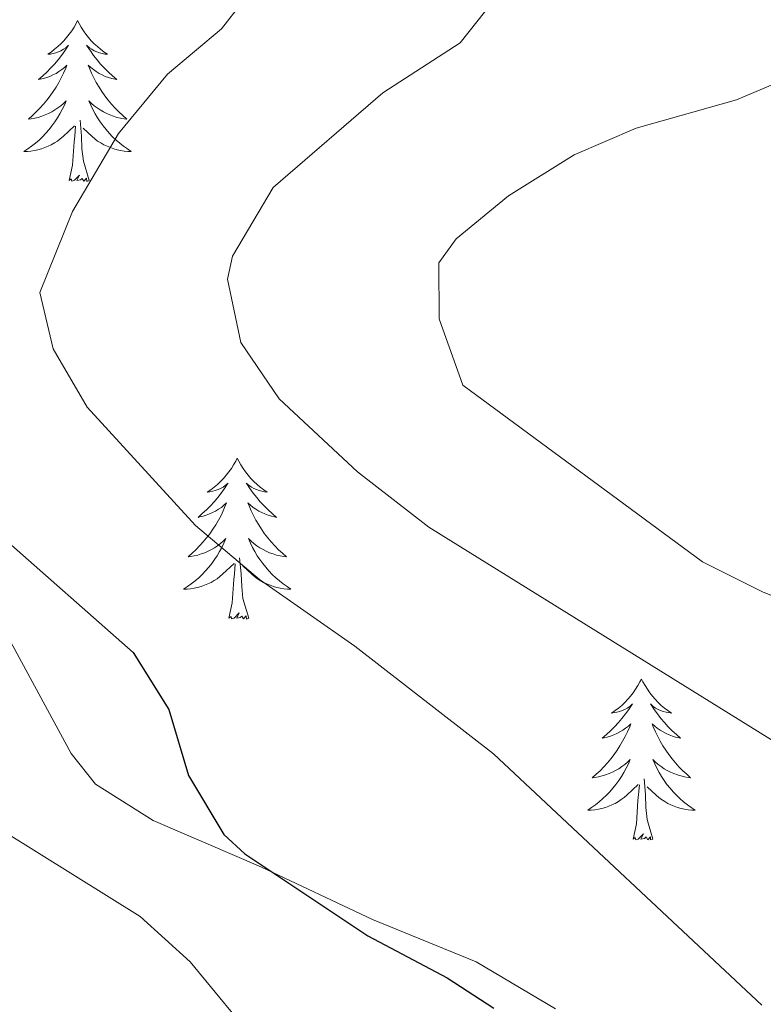
# Model space of a CAD drawing. Units: metres. Extents: x 627291 to 631801, y 4715326 to 4718379.
# Drawn here: x 628535 to 628590, y 4717758 to 4717831 of the extents above; entities that cross this region are included whole.
import ezdxf

# ---------------------------------------------------------------- set-up
doc = ezdxf.new("R2010")
doc.units = ezdxf.units.M
doc.header["$MEASUREMENT"] = 0
for name, color, linetype, lineweight in [('Level 35', 92, 'Continuous', 0), ('Level 36', 92, 'Continuous', 0), ('Level 4', 36, 'Continuous', 30), ('Level 5', 36, 'Continuous', 0)]:
    doc.layers.add(name, color=color, linetype=linetype, lineweight=lineweight)

msp = doc.modelspace()

# ---------------------------------------------------------------- linework, layer by layer
at = {"layer": 'Level 35', "color": 92, "linetype": 'Continuous', "lineweight": 0, "ltscale": 0.5}
msp.add_polyline3d([(628574.28, 4717757.76, 679.71), (628568.39, 4717761.24, 679.71), (628560.73, 4717764.39, 679.48), (628552.45, 4717768.27, 678.78), (628544.48, 4717771.71, 678.78), (628540.22, 4717774.41, 677.97), (628538.42, 4717776.68, 677.62), (628530.55, 4717791.17, 677.38)], dxfattribs=at)
at = {"layer": 'Level 36', "color": 92, "linetype": 'Continuous', "lineweight": 0}
for points in [[(628538.89, 4717830.96, 0.01), (628538.78, 4717830.74, 0.01), (628538.63, 4717830.47, 0.01), (628538.46, 4717830.2, 0.01), (628538.28, 4717829.95, 0.01), (628538.08, 4717829.7, 0.01), (628537.88, 4717829.46, 0.01), (628537.66, 4717829.23, 0.01), (628537.43, 4717829.02, 0.01), (628537.19, 4717828.82, 0.01), (628536.94, 4717828.62, 0.01), (628536.68, 4717828.45, 0.01), (628536.88, 4717828.47, 0.01), (628537.08, 4717828.51, 0.01), (628537.28, 4717828.56, 0.01), (628537.47, 4717828.63, 0.01), (628537.66, 4717828.72, 0.01), (628537.84, 4717828.82, 0.01), (628538.02, 4717828.93, 0.01), (628538.22, 4717829.12, 0.01), (628538.18, 4717829.05, 0.01), (628537.95, 4717828.71, 0.01), (628537.71, 4717828.37, 0.01), (628537.45, 4717828.05, 0.01), (628537.18, 4717827.73, 0.01), (628536.9, 4717827.42, 0.01), (628536.61, 4717827.13, 0.01), (628536.31, 4717826.85, 0.01), (628536, 4717826.58, 0.01), (628536.12, 4717826.6, 0.01), (628536.36, 4717826.66, 0.01), (628536.61, 4717826.73, 0.01), (628536.84, 4717826.82, 0.01), (628537.07, 4717826.92, 0.01), (628537.3, 4717827.04, 0.01), (628537.51, 4717827.17, 0.01), (628537.72, 4717827.32, 0.01), (628537.92, 4717827.47, 0.01), (628538.1, 4717827.64, 0.01), (628538.02, 4717827.42, 0.01), (628537.86, 4717827.06, 0.01), (628537.69, 4717826.71, 0.01), (628537.5, 4717826.36, 0.01), (628537.3, 4717826.02, 0.01), (628537.09, 4717825.69, 0.01), (628536.86, 4717825.37, 0.01), (628536.63, 4717825.05, 0.01), (628536.38, 4717824.75, 0.01), (628536.11, 4717824.46, 0.01), (628535.84, 4717824.18, 0.01), (628535.55, 4717823.91, 0.01), (628535.25, 4717823.65, 0.01), (628535.45, 4717823.68, 0.01), (628535.72, 4717823.72, 0.01), (628535.98, 4717823.78, 0.01), (628536.24, 4717823.86, 0.01), (628536.49, 4717823.96, 0.01), (628536.74, 4717824.07, 0.01), (628536.98, 4717824.19, 0.01), (628537.22, 4717824.33, 0.01), (628537.44, 4717824.48, 0.01), (628537.66, 4717824.64, 0.01), (628537.86, 4717824.82, 0.01), (628538.06, 4717825, 0.01), (628537.92, 4717824.68, 0.01), (628537.76, 4717824.36, 0.01), (628537.59, 4717824.04, 0.01), (628537.41, 4717823.74, 0.01), (628537.21, 4717823.44, 0.01), (628537, 4717823.15, 0.01), (628536.78, 4717822.88, 0.01), (628536.54, 4717822.61, 0.01), (628536.3, 4717822.35, 0.01), (628536.04, 4717822.1, 0.01), (628535.77, 4717821.87, 0.01), (628535.49, 4717821.65, 0.01), (628535.2, 4717821.44, 0.01), (628534.91, 4717821.25, 0.01), (628535.18, 4717821.26, 0.01), (628535.44, 4717821.28, 0.01), (628535.7, 4717821.32, 0.01), (628535.96, 4717821.38, 0.01), (628536.22, 4717821.45, 0.01), (628536.47, 4717821.54, 0.01), (628536.71, 4717821.64, 0.01), (628536.95, 4717821.76, 0.01), (628537.18, 4717821.89, 0.01), (628537.4, 4717822.03, 0.01), (628537.61, 4717822.19, 0.01), (628537.82, 4717822.36, 0.01), (628538.66, 4717823.16, 0.01)], [(628538.89, 4717830.96, 0.01), (628539, 4717830.74, 0.01), (628539.16, 4717830.47, 0.01), (628539.33, 4717830.2, 0.01), (628539.51, 4717829.95, 0.01), (628539.7, 4717829.7, 0.01), (628539.91, 4717829.46, 0.01), (628540.13, 4717829.23, 0.01), (628540.36, 4717829.02, 0.01), (628540.6, 4717828.82, 0.01), (628540.85, 4717828.62, 0.01), (628541.11, 4717828.45, 0.01), (628540.91, 4717828.47, 0.01), (628540.71, 4717828.51, 0.01), (628540.51, 4717828.56, 0.01), (628540.31, 4717828.63, 0.01), (628540.12, 4717828.72, 0.01), (628539.94, 4717828.82, 0.01), (628539.77, 4717828.93, 0.01), (628539.56, 4717829.12, 0.01), (628539.61, 4717829.05, 0.01), (628539.84, 4717828.71, 0.01), (628540.08, 4717828.37, 0.01), (628540.34, 4717828.05, 0.01), (628540.6, 4717827.73, 0.01), (628540.88, 4717827.42, 0.01), (628541.18, 4717827.13, 0.01), (628541.48, 4717826.85, 0.01), (628541.79, 4717826.58, 0.01), (628541.67, 4717826.6, 0.01), (628541.42, 4717826.66, 0.01), (628541.18, 4717826.73, 0.01), (628540.94, 4717826.82, 0.01), (628540.71, 4717826.92, 0.01), (628540.49, 4717827.04, 0.01), (628540.27, 4717827.17, 0.01), (628540.07, 4717827.32, 0.01), (628539.87, 4717827.47, 0.01), (628539.68, 4717827.64, 0.01), (628539.77, 4717827.42, 0.01), (628539.93, 4717827.06, 0.01), (628540.1, 4717826.71, 0.01), (628540.28, 4717826.36, 0.01), (628540.48, 4717826.02, 0.01), (628540.69, 4717825.69, 0.01), (628540.92, 4717825.37, 0.01), (628541.16, 4717825.05, 0.01), (628541.41, 4717824.75, 0.01), (628541.68, 4717824.46, 0.01), (628541.95, 4717824.18, 0.01), (628542.24, 4717823.91, 0.01), (628542.53, 4717823.65, 0.01), (628542.34, 4717823.68, 0.01), (628542.07, 4717823.72, 0.01), (628541.81, 4717823.78, 0.01), (628541.55, 4717823.86, 0.01), (628541.29, 4717823.96, 0.01), (628541.05, 4717824.07, 0.01), (628540.8, 4717824.19, 0.01), (628540.57, 4717824.33, 0.01), (628540.35, 4717824.48, 0.01), (628540.13, 4717824.64, 0.01), (628539.92, 4717824.82, 0.01), (628539.73, 4717825, 0.01), (628539.87, 4717824.68, 0.01), (628540.02, 4717824.36, 0.01), (628540.19, 4717824.04, 0.01), (628540.38, 4717823.74, 0.01), (628540.57, 4717823.44, 0.01), (628540.78, 4717823.15, 0.01), (628541.01, 4717822.88, 0.01), (628541.24, 4717822.61, 0.01), (628541.49, 4717822.35, 0.01), (628541.75, 4717822.1, 0.01), (628542.02, 4717821.87, 0.01), (628542.29, 4717821.65, 0.01), (628542.58, 4717821.44, 0.01), (628542.87, 4717821.25, 0.01), (628542.61, 4717821.26, 0.01), (628542.34, 4717821.28, 0.01), (628542.08, 4717821.32, 0.01), (628541.82, 4717821.38, 0.01), (628541.57, 4717821.45, 0.01), (628541.32, 4717821.54, 0.01), (628541.08, 4717821.64, 0.01), (628540.84, 4717821.76, 0.01), (628540.61, 4717821.89, 0.01), (628540.38, 4717822.03, 0.01), (628540.17, 4717822.19, 0.01), (628539.97, 4717822.36, 0.01), (628539.31, 4717822.98, 0.01)], [(628538.27, 4717819.11, 0.01), (628538.52, 4717820.23, 0.01), (628538.63, 4717821.97, 0.01), (628538.68, 4717822.4, 0.01), (628538.74, 4717823.13, 0.01)], [(628539.74, 4717819.11, 0.01), (628539.32, 4717820.55, 0.01), (628539.22, 4717821.46, 0.01), (628539.18, 4717822.4, 0.01), (628539.08, 4717823.57, 0.01)], [(628539.74, 4717819.11, 0.01), (628539.57, 4717819.04, 0.01), (628539.55, 4717819.28, 0.01), (628539.36, 4717819.06, 0.01), (628539.24, 4717819.26, 0.01), (628539.12, 4717819.16, 0.01), (628538.85, 4717819.1, 0.01), (628539.04, 4717819.5, 0.01), (628538.66, 4717819.12, 0.01), (628538.47, 4717819.06, 0.01), (628538.43, 4717819.22, 0.01), (628538.27, 4717819.11, 0.01)], [(628550.71, 4717798.55, 0.01), (628550.6, 4717798.33, 0.01), (628550.44, 4717798.06, 0.01), (628550.28, 4717797.79, 0.01), (628550.09, 4717797.53, 0.01), (628549.9, 4717797.28, 0.01), (628549.69, 4717797.05, 0.01), (628549.47, 4717796.82, 0.01), (628549.24, 4717796.6, 0.01), (628549, 4717796.4, 0.01), (628548.75, 4717796.21, 0.01), (628548.49, 4717796.03, 0.01), (628548.69, 4717796.06, 0.01), (628548.9, 4717796.09, 0.01), (628549.09, 4717796.15, 0.01), (628549.29, 4717796.22, 0.01), (628549.48, 4717796.3, 0.01), (628549.66, 4717796.4, 0.01), (628549.83, 4717796.51, 0.01), (628550.04, 4717796.7, 0.01), (628550, 4717796.64, 0.01), (628549.77, 4717796.3, 0.01), (628549.52, 4717795.96, 0.01), (628549.27, 4717795.63, 0.01), (628549, 4717795.32, 0.01), (628548.72, 4717795.01, 0.01), (628548.43, 4717794.72, 0.01), (628548.12, 4717794.44, 0.01), (628547.81, 4717794.16, 0.01), (628547.94, 4717794.19, 0.01), (628548.18, 4717794.24, 0.01), (628548.42, 4717794.32, 0.01), (628548.66, 4717794.41, 0.01), (628548.89, 4717794.51, 0.01), (628549.11, 4717794.63, 0.01), (628549.33, 4717794.76, 0.01), (628549.54, 4717794.9, 0.01), (628549.73, 4717795.06, 0.01), (628549.92, 4717795.23, 0.01), (628549.83, 4717795.01, 0.01), (628549.68, 4717794.65, 0.01), (628549.51, 4717794.29, 0.01), (628549.32, 4717793.95, 0.01), (628549.12, 4717793.61, 0.01), (628548.91, 4717793.28, 0.01), (628548.68, 4717792.95, 0.01), (628548.44, 4717792.64, 0.01), (628548.19, 4717792.34, 0.01), (628547.93, 4717792.05, 0.01), (628547.65, 4717791.76, 0.01), (628547.37, 4717791.5, 0.01), (628547.07, 4717791.24, 0.01), (628547.26, 4717791.26, 0.01), (628547.53, 4717791.31, 0.01), (628547.8, 4717791.37, 0.01), (628548.05, 4717791.45, 0.01), (628548.31, 4717791.54, 0.01), (628548.56, 4717791.65, 0.01), (628548.8, 4717791.78, 0.01), (628549.03, 4717791.91, 0.01), (628549.26, 4717792.06, 0.01), (628549.47, 4717792.23, 0.01), (628549.68, 4717792.4, 0.01), (628549.87, 4717792.59, 0.01), (628549.73, 4717792.26, 0.01), (628549.58, 4717791.94, 0.01), (628549.41, 4717791.63, 0.01), (628549.23, 4717791.32, 0.01), (628549.03, 4717791.03, 0.01), (628548.82, 4717790.74, 0.01), (628548.6, 4717790.46, 0.01), (628548.36, 4717790.19, 0.01), (628548.12, 4717789.94, 0.01), (628547.86, 4717789.69, 0.01), (628547.59, 4717789.46, 0.01), (628547.31, 4717789.24, 0.01), (628547.02, 4717789.03, 0.01), (628546.73, 4717788.84, 0.01), (628547, 4717788.84, 0.01), (628547.26, 4717788.87, 0.01), (628547.52, 4717788.91, 0.01), (628547.78, 4717788.97, 0.01), (628548.03, 4717789.04, 0.01), (628548.28, 4717789.13, 0.01), (628548.53, 4717789.23, 0.01), (628548.77, 4717789.34, 0.01), (628549, 4717789.48, 0.01), (628549.22, 4717789.62, 0.01), (628549.43, 4717789.78, 0.01), (628549.63, 4717789.95, 0.01), (628550.48, 4717790.75, 0.01)], [(628550.71, 4717798.55, 0.01), (628550.82, 4717798.33, 0.01), (628550.98, 4717798.06, 0.01), (628551.14, 4717797.79, 0.01), (628551.33, 4717797.53, 0.01), (628551.52, 4717797.28, 0.01), (628551.73, 4717797.05, 0.01), (628551.95, 4717796.82, 0.01), (628552.18, 4717796.6, 0.01), (628552.42, 4717796.4, 0.01), (628552.67, 4717796.21, 0.01), (628552.93, 4717796.03, 0.01), (628552.73, 4717796.06, 0.01), (628552.52, 4717796.09, 0.01), (628552.33, 4717796.15, 0.01), (628552.13, 4717796.22, 0.01), (628551.94, 4717796.3, 0.01), (628551.76, 4717796.4, 0.01), (628551.59, 4717796.51, 0.01), (628551.38, 4717796.7, 0.01), (628551.42, 4717796.64, 0.01), (628551.65, 4717796.3, 0.01), (628551.9, 4717795.96, 0.01), (628552.15, 4717795.63, 0.01), (628552.42, 4717795.32, 0.01), (628552.7, 4717795.01, 0.01), (628552.99, 4717794.72, 0.01), (628553.3, 4717794.44, 0.01), (628553.61, 4717794.16, 0.01), (628553.48, 4717794.19, 0.01), (628553.24, 4717794.24, 0.01), (628553, 4717794.32, 0.01), (628552.76, 4717794.41, 0.01), (628552.53, 4717794.51, 0.01), (628552.31, 4717794.63, 0.01), (628552.09, 4717794.76, 0.01), (628551.88, 4717794.9, 0.01), (628551.69, 4717795.06, 0.01), (628551.5, 4717795.23, 0.01), (628551.59, 4717795.01, 0.01), (628551.74, 4717794.65, 0.01), (628551.91, 4717794.29, 0.01), (628552.1, 4717793.95, 0.01), (628552.3, 4717793.61, 0.01), (628552.51, 4717793.28, 0.01), (628552.74, 4717792.95, 0.01), (628552.98, 4717792.64, 0.01), (628553.23, 4717792.34, 0.01), (628553.49, 4717792.05, 0.01), (628553.77, 4717791.76, 0.01), (628554.05, 4717791.5, 0.01), (628554.35, 4717791.24, 0.01), (628554.16, 4717791.26, 0.01), (628553.89, 4717791.31, 0.01), (628553.62, 4717791.37, 0.01), (628553.37, 4717791.45, 0.01), (628553.11, 4717791.54, 0.01), (628552.86, 4717791.65, 0.01), (628552.62, 4717791.78, 0.01), (628552.39, 4717791.91, 0.01), (628552.16, 4717792.06, 0.01), (628551.95, 4717792.23, 0.01), (628551.74, 4717792.4, 0.01), (628551.55, 4717792.59, 0.01), (628551.69, 4717792.26, 0.01), (628551.84, 4717791.94, 0.01), (628552.01, 4717791.63, 0.01), (628552.19, 4717791.32, 0.01), (628552.39, 4717791.03, 0.01), (628552.6, 4717790.74, 0.01), (628552.82, 4717790.46, 0.01), (628553.06, 4717790.19, 0.01), (628553.3, 4717789.94, 0.01), (628553.56, 4717789.69, 0.01), (628553.83, 4717789.46, 0.01), (628554.11, 4717789.24, 0.01), (628554.4, 4717789.03, 0.01), (628554.69, 4717788.84, 0.01), (628554.42, 4717788.84, 0.01), (628554.16, 4717788.87, 0.01), (628553.9, 4717788.91, 0.01), (628553.64, 4717788.97, 0.01), (628553.39, 4717789.04, 0.01), (628553.14, 4717789.13, 0.01), (628552.89, 4717789.23, 0.01), (628552.65, 4717789.34, 0.01), (628552.42, 4717789.48, 0.01), (628552.2, 4717789.62, 0.01), (628551.99, 4717789.78, 0.01), (628551.79, 4717789.95, 0.01), (628551.13, 4717790.57, 0.01)], [(628551.56, 4717786.7, 0.01), (628551.13, 4717788.14, 0.01), (628551.04, 4717789.04, 0.01), (628551, 4717789.99, 0.01), (628550.89, 4717791.16, 0.01)], [(628550.09, 4717786.7, 0.01), (628550.34, 4717787.82, 0.01), (628550.45, 4717789.56, 0.01), (628550.5, 4717789.99, 0.01), (628550.56, 4717790.72, 0.01)], [(628551.56, 4717786.7, 0.01), (628551.39, 4717786.63, 0.01), (628551.37, 4717786.87, 0.01), (628551.18, 4717786.65, 0.01), (628551.06, 4717786.85, 0.01), (628550.94, 4717786.74, 0.01), (628550.67, 4717786.69, 0.01), (628550.86, 4717787.08, 0.01), (628550.48, 4717786.7, 0.01), (628550.29, 4717786.65, 0.01), (628550.25, 4717786.81, 0.01), (628550.09, 4717786.7, 0.01)], [(628580.63, 4717782.19, 0.01), (628580.52, 4717781.97, 0.01), (628580.37, 4717781.7, 0.01), (628580.2, 4717781.43, 0.01), (628580.02, 4717781.17, 0.01), (628579.82, 4717780.92, 0.01), (628579.62, 4717780.69, 0.01), (628579.4, 4717780.46, 0.01), (628579.17, 4717780.24, 0.01), (628578.93, 4717780.04, 0.01), (628578.68, 4717779.85, 0.01), (628578.42, 4717779.67, 0.01), (628578.61, 4717779.7, 0.01), (628578.82, 4717779.73, 0.01), (628579.02, 4717779.79, 0.01), (628579.21, 4717779.86, 0.01), (628579.4, 4717779.94, 0.01), (628579.58, 4717780.04, 0.01), (628579.76, 4717780.15, 0.01), (628579.96, 4717780.34, 0.01), (628579.92, 4717780.28, 0.01), (628579.69, 4717779.94, 0.01), (628579.45, 4717779.6, 0.01), (628579.19, 4717779.27, 0.01), (628578.92, 4717778.96, 0.01), (628578.64, 4717778.65, 0.01), (628578.35, 4717778.36, 0.01), (628578.05, 4717778.08, 0.01), (628577.73, 4717777.8, 0.01), (628577.86, 4717777.83, 0.01), (628578.1, 4717777.88, 0.01), (628578.35, 4717777.96, 0.01), (628578.58, 4717778.05, 0.01), (628578.81, 4717778.15, 0.01), (628579.04, 4717778.27, 0.01), (628579.25, 4717778.4, 0.01), (628579.46, 4717778.54, 0.01), (628579.66, 4717778.7, 0.01), (628579.84, 4717778.87, 0.01), (628579.76, 4717778.65, 0.01), (628579.6, 4717778.29, 0.01), (628579.43, 4717777.93, 0.01), (628579.24, 4717777.59, 0.01), (628579.04, 4717777.25, 0.01), (628578.83, 4717776.92, 0.01), (628578.6, 4717776.59, 0.01), (628578.36, 4717776.28, 0.01), (628578.11, 4717775.98, 0.01), (628577.85, 4717775.69, 0.01), (628577.58, 4717775.4, 0.01), (628577.29, 4717775.14, 0.01), (628576.99, 4717774.88, 0.01), (628577.19, 4717774.9, 0.01), (628577.45, 4717774.95, 0.01), (628577.72, 4717775.01, 0.01), (628577.98, 4717775.09, 0.01), (628578.23, 4717775.18, 0.01), (628578.48, 4717775.29, 0.01), (628578.72, 4717775.42, 0.01), (628578.95, 4717775.55, 0.01), (628579.18, 4717775.7, 0.01), (628579.4, 4717775.87, 0.01), (628579.6, 4717776.04, 0.01), (628579.8, 4717776.23, 0.01), (628579.66, 4717775.9, 0.01), (628579.5, 4717775.58, 0.01), (628579.33, 4717775.27, 0.01), (628579.15, 4717774.96, 0.01), (628578.95, 4717774.67, 0.01), (628578.74, 4717774.38, 0.01), (628578.52, 4717774.1, 0.01), (628578.28, 4717773.83, 0.01), (628578.04, 4717773.58, 0.01), (628577.78, 4717773.33, 0.01), (628577.51, 4717773.1, 0.01), (628577.23, 4717772.88, 0.01), (628576.94, 4717772.67, 0.01), (628576.65, 4717772.48, 0.01), (628576.92, 4717772.48, 0.01), (628577.18, 4717772.51, 0.01), (628577.44, 4717772.55, 0.01), (628577.7, 4717772.61, 0.01), (628577.96, 4717772.68, 0.01), (628578.21, 4717772.77, 0.01), (628578.45, 4717772.87, 0.01), (628578.69, 4717772.98, 0.01), (628578.92, 4717773.12, 0.01), (628579.14, 4717773.26, 0.01), (628579.35, 4717773.42, 0.01), (628579.56, 4717773.59, 0.01), (628580.4, 4717774.39, 0.01)], [(628580.63, 4717782.19, 0.01), (628580.74, 4717781.97, 0.01), (628580.9, 4717781.7, 0.01), (628581.07, 4717781.43, 0.01), (628581.25, 4717781.17, 0.01), (628581.44, 4717780.92, 0.01), (628581.65, 4717780.69, 0.01), (628581.87, 4717780.46, 0.01), (628582.1, 4717780.24, 0.01), (628582.34, 4717780.04, 0.01), (628582.59, 4717779.85, 0.01), (628582.85, 4717779.67, 0.01), (628582.65, 4717779.7, 0.01), (628582.45, 4717779.73, 0.01), (628582.25, 4717779.79, 0.01), (628582.05, 4717779.86, 0.01), (628581.86, 4717779.94, 0.01), (628581.68, 4717780.04, 0.01), (628581.51, 4717780.15, 0.01), (628581.3, 4717780.34, 0.01), (628581.34, 4717780.28, 0.01), (628581.58, 4717779.94, 0.01), (628581.82, 4717779.6, 0.01), (628582.07, 4717779.27, 0.01), (628582.34, 4717778.96, 0.01), (628582.62, 4717778.65, 0.01), (628582.91, 4717778.36, 0.01), (628583.22, 4717778.08, 0.01), (628583.53, 4717777.8, 0.01), (628583.41, 4717777.83, 0.01), (628583.16, 4717777.88, 0.01), (628582.92, 4717777.96, 0.01), (628582.68, 4717778.05, 0.01), (628582.45, 4717778.15, 0.01), (628582.23, 4717778.27, 0.01), (628582.01, 4717778.4, 0.01), (628581.8, 4717778.54, 0.01), (628581.61, 4717778.7, 0.01), (628581.42, 4717778.87, 0.01), (628581.51, 4717778.65, 0.01), (628581.66, 4717778.29, 0.01), (628581.84, 4717777.93, 0.01), (628582.02, 4717777.59, 0.01), (628582.22, 4717777.25, 0.01), (628582.43, 4717776.92, 0.01), (628582.66, 4717776.59, 0.01), (628582.9, 4717776.28, 0.01), (628583.15, 4717775.98, 0.01), (628583.41, 4717775.69, 0.01), (628583.69, 4717775.4, 0.01), (628583.98, 4717775.14, 0.01), (628584.27, 4717774.88, 0.01), (628584.08, 4717774.9, 0.01), (628583.81, 4717774.95, 0.01), (628583.55, 4717775.01, 0.01), (628583.29, 4717775.09, 0.01), (628583.03, 4717775.18, 0.01), (628582.78, 4717775.29, 0.01), (628582.54, 4717775.42, 0.01), (628582.31, 4717775.55, 0.01), (628582.08, 4717775.7, 0.01), (628581.87, 4717775.87, 0.01), (628581.66, 4717776.04, 0.01), (628581.47, 4717776.23, 0.01), (628581.61, 4717775.9, 0.01), (628581.76, 4717775.58, 0.01), (628581.93, 4717775.27, 0.01), (628582.12, 4717774.96, 0.01), (628582.31, 4717774.67, 0.01), (628582.52, 4717774.38, 0.01), (628582.75, 4717774.1, 0.01), (628582.98, 4717773.83, 0.01), (628583.23, 4717773.58, 0.01), (628583.48, 4717773.33, 0.01), (628583.75, 4717773.1, 0.01), (628584.03, 4717772.88, 0.01), (628584.32, 4717772.67, 0.01), (628584.61, 4717772.48, 0.01), (628584.35, 4717772.48, 0.01), (628584.08, 4717772.51, 0.01), (628583.82, 4717772.55, 0.01), (628583.56, 4717772.61, 0.01), (628583.31, 4717772.68, 0.01), (628583.06, 4717772.77, 0.01), (628582.81, 4717772.87, 0.01), (628582.58, 4717772.98, 0.01), (628582.35, 4717773.12, 0.01), (628582.12, 4717773.26, 0.01), (628581.91, 4717773.42, 0.01), (628581.71, 4717773.59, 0.01), (628581.05, 4717774.21, 0.01)], [(628581.48, 4717770.34, 0.01), (628581.05, 4717771.78, 0.01), (628580.96, 4717772.68, 0.01), (628580.92, 4717773.63, 0.01), (628580.82, 4717774.8, 0.01)], [(628580.01, 4717770.34, 0.01), (628580.26, 4717771.46, 0.01), (628580.37, 4717773.2, 0.01), (628580.42, 4717773.63, 0.01), (628580.48, 4717774.36, 0.01)], [(628581.48, 4717770.34, 0.01), (628581.31, 4717770.27, 0.01), (628581.29, 4717770.51, 0.01), (628581.1, 4717770.29, 0.01), (628580.98, 4717770.49, 0.01), (628580.86, 4717770.38, 0.01), (628580.59, 4717770.33, 0.01), (628580.78, 4717770.72, 0.01), (628580.4, 4717770.34, 0.01), (628580.21, 4717770.29, 0.01), (628580.17, 4717770.45, 0.01), (628580.01, 4717770.34, 0.01)]]:
    msp.add_polyline3d(points, dxfattribs=at)
at = {"layer": 'Level 4', "color": 36, "linetype": 'Continuous', "lineweight": 30}
msp.add_polyline3d([(628533.16, 4717792.84, 675.01), (628543, 4717784.16, 675.01), (628545.65, 4717779.92, 675.01), (628547.11, 4717775.04, 675.01), (628549.72, 4717770.67, 675.01), (628551.27, 4717769.25, 675.01), (628560.39, 4717763.18, 675.01), (628566.24, 4717760.07, 675.01), (628569.7, 4717757.82, 675.01)], dxfattribs=at)
at = {"layer": 'Level 5', "color": 36, "linetype": 'Continuous', "lineweight": 0}
for points in [[(628595.96, 4717885.79, 680.01), (628595.67, 4717878.27, 680.01), (628594.34, 4717872.69, 680.01), (628592.25, 4717868.15, 680.01), (628589.31, 4717864.05, 680.01), (628584.12, 4717859.19, 680.01), (628571.69, 4717848.6, 680.01), (628565.41, 4717844.4, 680.01), (628552.56, 4717834.21, 680.01), (628549.54, 4717830.35, 680.01)], [(628613.51, 4717879.41, 685.01), (628613.98, 4717872.67, 685.01), (628612.86, 4717865.87, 685.01), (628609.65, 4717857.2, 685.01), (628606.02, 4717851.3, 685.01), (628602.5, 4717847.72, 685.01), (628600.83, 4717846.48, 685.01), (628588.25, 4717838.88, 685.01), (628581.04, 4717835.93, 685.01), (628569.67, 4717832.4, 685.01), (628567.22, 4717829.3, 685.01)], [(628625.89, 4717841.28, 690.01), (628587.66, 4717825.09, 690.01)], [(628511.97, 4717830.92, 670.01), (628507.49, 4717828.07, 670.01), (628503.04, 4717824.06, 670.01), (628501.69, 4717819.35, 670.01), (628501.86, 4717814.34, 670.01), (628504.18, 4717809.54, 670.01), (628508.04, 4717803.06, 670.01), (628512.89, 4717791.32, 670.01), (628520.1, 4717781.57, 670.01), (628521.31, 4717780.03, 670.01), (628525.87, 4717775.62, 670.01), (628543.53, 4717764.61, 670.01), (628547.22, 4717761.24, 670.01), (628552.43, 4717754.92, 670.01)], [(628549.54, 4717830.35, 680.01), (628545.54, 4717826.98, 680.01), (628541.93, 4717822.59, 680.01), (628538.53, 4717816.81, 680.01), (628536.1, 4717810.82, 680.01), (628537.08, 4717806.63, 680.01), (628539.61, 4717802.31, 680.01), (628547.61, 4717793.57, 680.01), (628552.35, 4717789.56, 680.01), (628559.42, 4717784.62, 680.01), (628569.68, 4717776.66, 680.01), (628589.54, 4717758.03, 680.01)], [(628567.22, 4717829.3, 685.01), (628561.49, 4717825.59, 685.01), (628553.37, 4717818.58, 685.01), (628550.36, 4717813.51, 685.01), (628549.98, 4717811.81, 685.01), (628550.97, 4717807.11, 685.01), (628553.82, 4717802.93, 685.01), (628559.62, 4717797.52, 685.01), (628564.9, 4717793.44, 685.01), (628595.14, 4717774.64, 685.01), (628610.26, 4717767.64, 685.01), (628615, 4717765.96, 685.01), (628617.12, 4717765.54, 685.01), (628622.11, 4717765.88, 685.01), (628623.62, 4717766.32, 685.01), (628634.42, 4717770.89, 685.01), (628641.76, 4717775.53, 685.01), (628646.49, 4717779.94, 685.01), (628650.76, 4717785.34, 685.01)], [(628587.66, 4717825.09, 690.01), (628580.23, 4717822.98, 690.01), (628575.64, 4717821, 690.01), (628570.79, 4717817.97, 690.01), (628566.92, 4717814.79, 690.01), (628565.64, 4717813, 690.01), (628565.67, 4717808.87, 690.01), (628567.42, 4717803.94, 690.01), (628585.16, 4717790.87, 690.01), (628589.63, 4717788.63, 690.01), (628596.87, 4717785.78, 690.01)]]:
    msp.add_polyline3d(points, dxfattribs=at)

doc.saveas('drawing.dxf')
